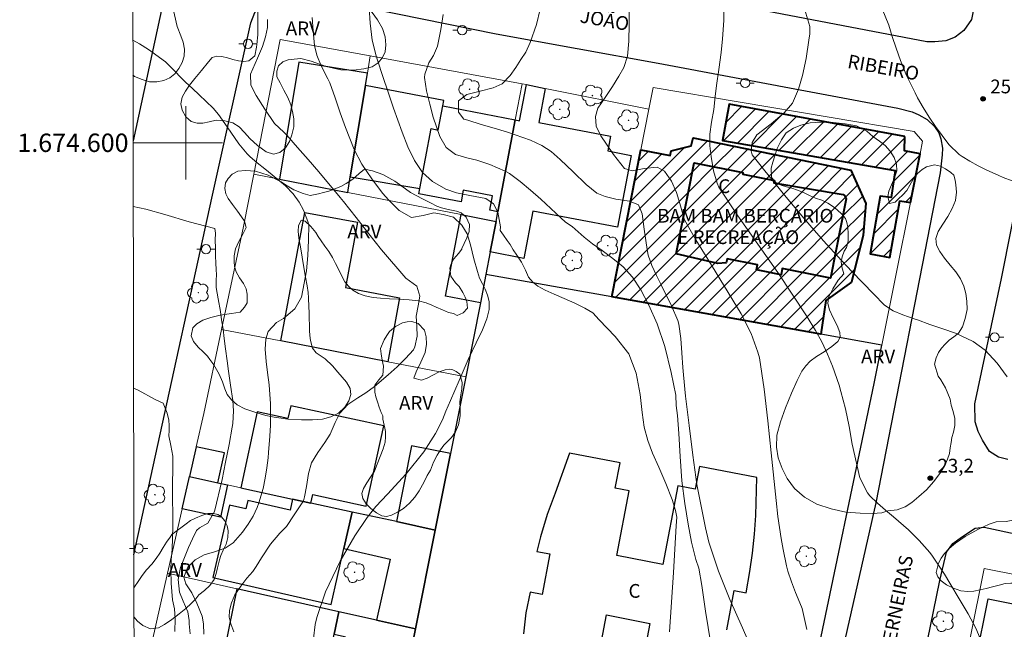
# Model space of a CAD drawing. Units: metres. Extents: x 281178 to 281694, y 1674337 to 1674904.
# Drawn here: x 281182 to 281289, y 1674547 to 1674613 of the extents above; entities that cross this region are included whole.
import ezdxf
from ezdxf.enums import TextEntityAlignment as Align

# ---------------------------------------------------------------- set-up
doc = ezdxf.new("R2010")
doc.units = ezdxf.units.M
doc.header["$MEASUREMENT"] = 0
for name, color, linetype, lineweight in [('Articulacao', 7, 'Continuous', 18), ('Coordenadas', 7, 'Continuous', 9), ('Edificacoes', 7, 'Continuous', 30), ('Edificacoes_Notaveis_Hatch', 8, 'Continuous', 9), ('Escola_Publica_Privada', 7, 'Continuous', 40), ('Malha_Coordenadas', 7, 'Continuous', 15), ('Muro_Grade', 8, 'Continuous', 20), ('Pavimentacao_Asfaltica_Mfio', 10, 'Continuous', 30), ('Poste', 7, 'Continuous', 9), ('Topon_de_Vias', 7, 'Continuous', 9), ('Topon_Escola_Publica_Privada', 7, 'Continuous', 9), ('Topon_Fundacao_Const_Ruinas', 7, 'Continuous', 9)]:
    doc.layers.add(name, color=color, linetype=linetype, lineweight=lineweight)
for name, color, linetype, lineweight, true_color in [('Arvores_Isoladas', 7, 'Continuous', 18, 0x00ff33), ('Curvas_Intermediarias', 7, 'Continuous', 9, 0x783c14), ('Curvas_Mestras', 7, 'Continuous', 20, 0x783c14), ('Pto_Cotado', 7, 'Continuous', 9, 0x783c14), ('Topon_Pto_Cotado', 7, 'Continuous', 9, 0x783c14), ('Topon_Vegetacao', 7, 'Continuous', 9, 0x00ff33), ('Vegetacao', 7, 'Orla8', 9, 0x00ff33)]:
    doc.layers.add(name, color=color, linetype=linetype, lineweight=lineweight, true_color=true_color)
doc.styles.add('Arial', font='arial.ttf', dxfattribs={"height": 1.5})
doc.styles.get("Standard").update_dxf_attribs({"font": 'arial.ttf'})
doc.linetypes.add('Orla8', pattern='A,6,-0.5,["V",Standard,S=1,R=0,X=-0.5,Y=-1],-0.5,6,-0.5,["V",Standard,S=1,R=0,X=-0.5,Y=-1],-0.5', length=14)

# ---------------------------------------------------------------- blocks, each defined once
blk = doc.blocks.new('Cotas')
at = {"layer": 'Pto_Cotado'}
blk.add_hatch(color=256, dxfattribs=at).paths.add_polyline_path([(0, 0.24, 1), (0, -0.24, 1)])
at = {"layer": 'Pto_Cotado', "lineweight": -3}
blk.add_lwpolyline([(0, -0.24, -1), (0, 0.24, -1)], format="xyb", close=True, dxfattribs=at)
blk = doc.blocks.new('Arvore')
at = {"layer": 'Arvores_Isoladas'}
blk.add_lwpolyline([(-0.72, 0.49, 0.872324), (-0.72, -0.55, 0.862983), (0.28, -0.83, 0.900105), (0.89, 0.03, 0.863155), (0.26, 0.86, 0.882486)], format="xyb", close=True, dxfattribs=at)
blk.add_circle((0, 0), 0.0286, dxfattribs=at)
blk = doc.blocks.new('Poste')
at = {"layer": 'Poste'}
for points in [[(-0.5, 0), (-1, 0)], [(0.5, 0), (1, 0)]]:
    blk.add_lwpolyline(points, dxfattribs=at)
blk.add_lwpolyline([(0, 0.5, 1), (0, -0.5, 1)], format="xyb", close=True, dxfattribs=at)

msp = doc.modelspace()

# ---------------------------------------------------------------- hatches: boundary and pattern name
at = {"layer": 'Edificacoes_Notaveis_Hatch'}
h = msp.add_hatch(dxfattribs=at)
h.set_pattern_fill('ANSI31', color=256, scale=10)
h.paths.add_polyline_path([(281253.49, 1674587.89), (281255.46, 1674597.83), (281260.79, 1674596.77), (281260.76, 1674596.59), (281264.22, 1674595.9), (281264.17, 1674595.64), (281271.73, 1674594.38), (281271.88, 1674594.25), (281272.04, 1674593.9), (281270.33, 1674585.25), (281265.08, 1674586.29), (281264.94, 1674585.62), (281262.28, 1674586.15), (281262.39, 1674586.71), (281259.06, 1674587.37), (281258.97, 1674586.91), (281258.03, 1674586.86)], flags=16)
h.paths.add_polyline_path([(281278.45, 1674600.67), (281278.41, 1674599.11), (281280.12, 1674598.8), (281279.06, 1674593.51), (281277.92, 1674593.67), (281276.83, 1674587.51), (281274.65, 1674587.9), (281275.75, 1674594.19), (281276.97, 1674594.02), (281277.38, 1674596.99), (281258.55, 1674600.26), (281259.27, 1674604.2)])
h = msp.add_hatch(dxfattribs=at)
h.set_pattern_fill('ANSI31', color=256, scale=10)
h.paths.add_polyline_path([(281246.48, 1674583.2), (281249.64, 1674599.24), (281252.83, 1674598.61), (281252.94, 1674599.14), (281255.13, 1674599.67), (281255.35, 1674600.54), (281272.57, 1674597.02), (281274.21, 1674593.38), (281273.9, 1674589.93), (281272.63, 1674584.8), (281269.83, 1674582.81), (281269.27, 1674579.14)])
h.paths.add_polyline_path([(281253.49, 1674587.89), (281255.46, 1674597.83), (281260.79, 1674596.77), (281260.76, 1674596.59), (281264.22, 1674595.9), (281264.17, 1674595.64), (281271.73, 1674594.38), (281271.88, 1674594.25), (281272.04, 1674593.9), (281270.33, 1674585.25), (281265.08, 1674586.29), (281264.94, 1674585.62), (281262.28, 1674586.15), (281262.39, 1674586.71), (281259.06, 1674587.37), (281258.97, 1674586.91), (281258.03, 1674586.86)], flags=16)

# ---------------------------------------------------------------- linework, layer by layer
at = {"layer": 'Articulacao', "flags": 128}
msp.add_lwpolyline([(281193.75, 1674898.83), (281675.96, 1674899.64), (281676.88, 1674345.37), (281194.69, 1674344.56), (281193.75, 1674898.83)], close=True, dxfattribs=at)
at = {"layer": 'Curvas_Intermediarias', "flags": 128}
for points, elevation in [([(281252.77, 1674546.7), (281253.2, 1674553.16), (281253.5, 1674558.26), (281253.56, 1674559.19), (281253.43, 1674559.93), (281253.05, 1674561.12), (281252.37, 1674562.87), (281251.62, 1674564.65), (281250.92, 1674566.16), (281250.42, 1674567.55), (281250.02, 1674568.99), (281249.79, 1674570.6), (281249.57, 1674572.56), (281249.15, 1674574.88), (281248.34, 1674577.01), (281246.85, 1674578.9), (281245.11, 1674580.72), (281244.42, 1674581.46), (281243.53, 1674581.97), (281242.43, 1674582.53), (281241.29, 1674583.04), (281240.19, 1674583.5), (281239.21, 1674583.95), (281238.41, 1674584.38), (281237.87, 1674584.82), (281237.4, 1674585.36), (281237.06, 1674586.12), (281236.61, 1674587), (281236.12, 1674587.76), (281235.73, 1674588.34), (281235.39, 1674588.91), (281235.08, 1674589.35), (281234.65, 1674589.94), (281234.3, 1674590.45), (281234.34, 1674590.85), (281234.05, 1674592.44), (281233.57, 1674593.33), (281232.74, 1674593.92), (281231, 1674594.25), (281229.52, 1674594.53), (281228.36, 1674594.93), (281226.9, 1674595.78), (281225.82, 1674596.75), (281224.94, 1674598.06), (281224.24, 1674599.55), (281223.6, 1674601.17), (281222.66, 1674603.76), (281222.07, 1674605.5), (281221.5, 1674607.24), (281220.93, 1674608.99), (281220.78, 1674609.46), (281220.33, 1674611.2), (281220.11, 1674613.02), (281220.01, 1674614.69)], 19), ([(281262.26, 1674543.6), (281260.74, 1674547.15), (281259.37, 1674550.22), (281258.12, 1674553.32), (281257.08, 1674556.48), (281256.7, 1674558.04), (281255.76, 1674562.76), (281255.32, 1674565.96), (281254.93, 1674569.17), (281254.52, 1674572.37), (281254.44, 1674573.16), (281254.23, 1674575.52), (281254.13, 1674577.1), (281254, 1674578.67), (281253.8, 1674580.23), (281253.67, 1674580.64), (281252.99, 1674582.24), (281251.89, 1674584.44), (281251.35, 1674585.53), (281250.84, 1674586.63), (281250.43, 1674587.75), (281250.32, 1674588.38), (281250, 1674590.59), (281249.79, 1674592.26), (281249.41, 1674593.24), (281248.42, 1674593.65), (281246.93, 1674593.86), (281245.74, 1674594.14), (281244.84, 1674594.51), (281243.68, 1674595.45), (281242.25, 1674596.84), (281240.85, 1674598.19), (281239.86, 1674599.05), (281238.86, 1674599.72), (281237.62, 1674600.29), (281235.1, 1674601.15), (281233.66, 1674601.59), (281232.22, 1674602.01), (281230.78, 1674602.45), (281230.35, 1674602.59), (281229.77, 1674603.35), (281229.77, 1674604.56), (281230.65, 1674605.25), (281232.11, 1674605.63), (281233.55, 1674605.98), (281234.51, 1674606.44), (281235.38, 1674607.34), (281236.02, 1674608.22), (281236.56, 1674609.09), (281237.09, 1674609.89), (281237.59, 1674610.93), (281238.25, 1674612.88), (281238.65, 1674614.58)], 21), ([(281258.69, 1674614.9), (281258.71, 1674613.34), (281258.57, 1674611.33), (281258.41, 1674609.83), (281258.16, 1674607.98), (281257.92, 1674606.26), (281257.77, 1674605.06), (281257.6, 1674603.61), (281257.36, 1674602.26), (281257.17, 1674600.94), (281257.18, 1674599.68), (281257.31, 1674598.49), (281257.58, 1674596.95), (281257.97, 1674595.6), (281258.15, 1674595.18), (281260.24, 1674592.05), (281262.41, 1674588.95), (281264.59, 1674585.86), (281267.72, 1674581.14), (281268.72, 1674579.55), (281269.41, 1674578.29), (281270.03, 1674576.98), (281270.57, 1674575.64), (281271.27, 1674573.59), (281271.48, 1674572.91), (281271.97, 1674571.01), (281272.36, 1674569.08), (281272.71, 1674567.14), (281273.55, 1674563.49), (281274.38, 1674561.85), (281274.64, 1674561.51), (281275.46, 1674560.72), (281276.33, 1674559.97), (281277.21, 1674559.24), (281278.84, 1674557.81), (281280, 1674556.65), (281281.16, 1674555.33), (281281.47, 1674554.93), (281282.13, 1674553.98), (281282.77, 1674553), (281283.37, 1674552.01), (281284.5, 1674550.12), (281285.35, 1674548.68), (281286.19, 1674547.09), (281286.68, 1674545.98)], 23), ([(281289.61, 1674574.5), (281288.52, 1674575.99), (281287.23, 1674577.39), (281285.92, 1674578.36), (281283.97, 1674579.26), (281282.59, 1674579.74), (281281.19, 1674580.21), (281279.82, 1674580.7), (281279.47, 1674580.82), (281278.23, 1674581.24), (281277.17, 1674581.69), (281276.25, 1674582.32), (281275.04, 1674583.53), (281272.68, 1674585.99), (281271.12, 1674587.65), (281269.58, 1674589.33), (281268.07, 1674591.03), (281267.42, 1674591.78), (281265.51, 1674594.06), (281264.26, 1674595.6), (281263.02, 1674597.14), (281261.78, 1674598.68), (281261.68, 1674599.13), (281261.79, 1674600.04), (281262.31, 1674600.86), (281263.86, 1674602.06), (281265.29, 1674603.27), (281266.18, 1674604.32), (281266.86, 1674605.85), (281267.28, 1674607.34), (281267.67, 1674609.2), (281267.99, 1674611.18), (281268.1, 1674611.87), (281268.1, 1674612.66), (281267.53, 1674614.5)], 24), ([(281208.9, 1674613.44), (281208.91, 1674612.56), (281208.71, 1674611.56), (281208.38, 1674610.51), (281207.81, 1674609.22), (281207.07, 1674607.48), (281207.11, 1674606.27), (281207.69, 1674605.16), (281208.61, 1674603.67), (281209.67, 1674602.11), (281210.68, 1674601.14), (281211.01, 1674600.82), (281212.18, 1674599.5), (281213.34, 1674598.17), (281214.5, 1674596.83), (281216.85, 1674594.04), (281217.19, 1674593.6), (281218.58, 1674591.85), (281219.97, 1674590.09), (281221.36, 1674588.35), (281224, 1674585.26), (281225.21, 1674584.37), (281225.54, 1674583.29), (281225.36, 1674582.22), (281225.12, 1674581.1), (281225.19, 1674579.97), (281225.25, 1674578.91), (281224.98, 1674577.75), (281224.84, 1674577.44), (281223.98, 1674576.5), (281223.06, 1674575.59), (281222.09, 1674574.71), (281220.6, 1674573.43), (281219.66, 1674572.74), (281218.77, 1674572.21), (281217.67, 1674571.49), (281216.8, 1674570.55), (281216.29, 1674569.5), (281215.74, 1674568.26), (281215.18, 1674567.35), (281214.39, 1674566.25), (281213.71, 1674565.13), (281213.38, 1674563.95), (281213.16, 1674562.53), (281212.96, 1674561.4), (281212.83, 1674560.99), (281211.81, 1674559.44), (281210.98, 1674558.17), (281210.26, 1674557.44), (281209.24, 1674556.27), (281208.26, 1674554.78), (281207.68, 1674553.81), (281207.3, 1674553.28), (281206.66, 1674552.55), (281206, 1674551.67), (281205.36, 1674550.74), (281204.97, 1674549.85), (281204.78, 1674549.03), (281204.75, 1674548.29), (281204.92, 1674547.56), (281205.25, 1674546.71)], 17), ([(281213.92, 1674545.98), (281214.12, 1674547.5), (281214.29, 1674548.26), (281215.25, 1674551.05), (281216.85, 1674554.39), (281218.46, 1674557.16), (281219.8, 1674559.17), (281220.73, 1674560.35), (281222.01, 1674561.72), (281224.04, 1674563.93), (281225.98, 1674566.33), (281227.23, 1674568.33), (281228, 1674569.82), (281228.37, 1674570.74), (281228.87, 1674571.9), (281229.83, 1674574.1), (281230.82, 1674576.38), (281231.68, 1674578.18), (281232.36, 1674579.61), (281232.85, 1674580.81), (281233.1, 1674581.84), (281233.1, 1674582.7), (281232.92, 1674583.38), (281232.65, 1674584.03), (281232.37, 1674584.63), (281232.05, 1674585.26), (281231.81, 1674585.99), (281231.42, 1674587.35), (281231.06, 1674588.87), (281230.69, 1674590.07), (281230.13, 1674591.02), (281229.21, 1674591.89), (281228.09, 1674592.17), (281227.07, 1674592.35), (281225.89, 1674592.07), (281224.64, 1674591.86), (281223.28, 1674592.62), (281222.16, 1674593.73), (281221.46, 1674594.52), (281220.3, 1674596.08), (281219.21, 1674597.67), (281218.37, 1674599.27), (281217.42, 1674601.65), (281216.85, 1674603.28), (281216.29, 1674604.9), (281215.7, 1674606.52), (281215.48, 1674606.96), (281214.78, 1674608.39), (281214.31, 1674609.55), (281214.05, 1674610.6), (281213.91, 1674612.21), (281213.78, 1674613.66)], 18), ([(281248.39, 1674614.42), (281248.37, 1674612.94), (281248.33, 1674611.08), (281248.21, 1674609.44), (281247.79, 1674608.19), (281247.25, 1674607.25), (281246.54, 1674606.14), (281245.74, 1674604.95), (281244.97, 1674603.77), (281244.7, 1674602.87), (281244.77, 1674601.8), (281245.3, 1674600.76), (281245.91, 1674599.85), (281246.67, 1674598.73), (281247.87, 1674597.2), (281248.69, 1674596.93), (281250, 1674597.2), (281251.44, 1674597.35), (281252.24, 1674596.9), (281252.98, 1674595.83), (281253.55, 1674594.57), (281253.9, 1674593.37), (281254.29, 1674591.98), (281254.41, 1674591.59), (281255.64, 1674589.43), (281256.95, 1674587.3), (281258.28, 1674585.19), (281260.58, 1674581.35), (281261.69, 1674579.22), (281262.43, 1674577.18), (281262.61, 1674576.58), (281263.12, 1674573.15), (281263.52, 1674569.69), (281263.86, 1674566.21), (281264.41, 1674561), (281264.61, 1674559.27), (281264.78, 1674558.07), (281264.95, 1674556.86), (281265.16, 1674555.66), (281265.55, 1674553.89), (281265.7, 1674553.3), (281266.08, 1674552.14), (281266.53, 1674551), (281267.01, 1674549.87), (281267.24, 1674549.26), (281267.76, 1674546.94)], 22), ([(281194.24, 1674611.18), (281194.96, 1674610.78), (281195.92, 1674610.18), (281197.79, 1674608.84), (281198.97, 1674607.62), (281199.26, 1674607.29), (281199.98, 1674606.59), (281200.72, 1674605.9), (281201.46, 1674605.21), (281202.97, 1674603.78), (281203.56, 1674603.09), (281204.51, 1674601.73), (281205.8, 1674599.89), (281206.68, 1674598.81), (281206.99, 1674598.5), (281207.79, 1674597.83), (281208.62, 1674597.17), (281209.44, 1674596.51), (281210.87, 1674595.31), (281211.7, 1674594.44), (281212.37, 1674593.52), (281212.84, 1674592.65), (281213.33, 1674591.42), (281213.43, 1674591.05), (281213.39, 1674589.4), (281213.31, 1674587.72), (281213.17, 1674586.04), (281212.61, 1674583.18), (281211.91, 1674581.91), (281210.67, 1674580.86), (281209.9, 1674580.43), (281208.98, 1674579.43), (281208.72, 1674578.6), (281208.67, 1674577.49), (281208.76, 1674576.15), (281208.92, 1674574.97), (281209.08, 1674573.63), (281209.22, 1674572.04), (281209.25, 1674571.58), (281209.25, 1674570.4), (281209.23, 1674569.21), (281209.18, 1674568.02), (281209.04, 1674566.25), (281208.98, 1674565.67), (281208.83, 1674564.56), (281208.66, 1674563.45), (281208.45, 1674562.34), (281207.97, 1674560.76), (281207.78, 1674560.24), (281207.34, 1674559.32), (281206.8, 1674558.42), (281206.19, 1674557.56), (281205.17, 1674556.41), (281204.28, 1674555.81), (281203.13, 1674555.42), (281202.01, 1674555.09), (281201.03, 1674554.55), (281200.21, 1674553.76), (281199.78, 1674552.66), (281200.02, 1674551.92), (281200.65, 1674550.94), (281201.19, 1674549.84), (281201.79, 1674548.41), (281201.92, 1674547.57), (281201.97, 1674546.46)], 16), ([(281198.82, 1674546.73), (281198.84, 1674548.13), (281198.75, 1674549.21), (281198.56, 1674550.17), (281198.42, 1674552), (281198.35, 1674553.45), (281198.41, 1674554.53), (281198.52, 1674555.7), (281198.56, 1674556.91), (281198.57, 1674558.2), (281198.57, 1674559.4), (281198.55, 1674561.31), (281198.55, 1674562.92), (281198.6, 1674564.4), (281198.58, 1674565.83), (281198.38, 1674567.01), (281198.14, 1674568.06), (281198.18, 1674568.66), (281198.19, 1674569.17), (281198.15, 1674569.76), (281197.96, 1674570.55), (281197.52, 1674571.62), (281196.66, 1674572.03), (281194.79, 1674573.04), (281194.3, 1674573.27)], 14)]:
    msp.add_lwpolyline(points, dxfattribs=dict(at, elevation=elevation))
at = {"layer": 'Curvas_Mestras', "flags": 128}
for points, elevation in [([(281275.64, 1674615.4), (281276.69, 1674612.83), (281277.08, 1674611.59), (281277.49, 1674610.3), (281277.98, 1674608.95), (281278.65, 1674607.35), (281279.56, 1674605.45), (281279.84, 1674604.91), (281280.46, 1674603.85), (281281.12, 1674602.81), (281281.8, 1674601.78), (281283.24, 1674599.81), (281284.37, 1674598.73), (281284.69, 1674598.5), (281285.55, 1674598), (281286.44, 1674597.5), (281287.33, 1674597.04), (281288.71, 1674596.42), (281289.18, 1674596.23), (281290.15, 1674595.87)], 25), ([(281228.09, 1674613.98), (281227.81, 1674612.35), (281227.48, 1674610.52), (281227.03, 1674609.51), (281226.51, 1674608.7), (281226.09, 1674607.47), (281226.03, 1674607.1), (281226.28, 1674605.67), (281226.61, 1674604.22), (281227, 1674602.78), (281227.72, 1674600.69), (281228.41, 1674599.48), (281229.44, 1674598.72), (281230.65, 1674598.37), (281231.77, 1674598.12), (281233.16, 1674597.65), (281234.84, 1674596.9), (281235.3, 1674596.65), (281236.48, 1674595.78), (281237.62, 1674594.83), (281238.73, 1674593.84), (281240.39, 1674592.33), (281241.42, 1674591.35), (281242.14, 1674590.88), (281243.45, 1674589.71), (281244.37, 1674588.98), (281245.43, 1674588.25), (281246.59, 1674587.4), (281247.72, 1674586.47), (281248.74, 1674585.34), (281249.66, 1674583.99), (281250.52, 1674582.29), (281251.43, 1674580.27), (281252.25, 1674577.8), (281252.94, 1674574.98), (281253.47, 1674572.49), (281253.52, 1674571.36), (281253.65, 1674570.27), (281253.8, 1674568.32), (281253.94, 1674565.82), (281254.11, 1674563.16), (281254.45, 1674560.7), (281254.81, 1674558.44), (281255.19, 1674556.48), (281255.65, 1674554.57), (281255.98, 1674553.63), (281256.3, 1674551.75), (281256.71, 1674548.96), (281257.27, 1674545.4)], 20), ([(281194.27, 1674593.06), (281195.63, 1674592.78), (281197.7, 1674592.18), (281200.35, 1674591.38), (281202.2, 1674590.92), (281203.16, 1674590.66), (281203.23, 1674590.16), (281203.22, 1674589.38), (281203.23, 1674588.56), (281203.25, 1674587.68), (281203.28, 1674586.87), (281203.31, 1674586.2), (281203.34, 1674585.62), (281203.32, 1674585.04), (281203.33, 1674584.23), (281203.52, 1674583.01), (281203.77, 1674581.61), (281203.91, 1674580.71), (281204.06, 1674579.69), (281204.2, 1674578.66), (281204.34, 1674577.55), (281204.51, 1674576.23), (281204.67, 1674575.1), (281204.89, 1674573.57), (281205.12, 1674571.93), (281205.2, 1674570.78), (281205.12, 1674569.4), (281205.07, 1674569.02), (281204.72, 1674567.11), (281204.35, 1674565.21), (281203.97, 1674563.31), (281203.14, 1674559.83), (281202.42, 1674558.55), (281201.48, 1674558.04), (281201.15, 1674557.74), (281200.72, 1674556.82), (281200.29, 1674555.9), (281199.43, 1674553.7), (281199.16, 1674552.4), (281199.33, 1674551.01), (281199.73, 1674550.04), (281200.22, 1674548.88), (281200.38, 1674547.94), (281200.37, 1674547.56), (281200.46, 1674546.49)], 15)]:
    msp.add_lwpolyline(points, dxfattribs=dict(at, elevation=elevation))
at = {"layer": 'Edificacoes', "flags": 128}
for points in [[(281217.67, 1674594.59), (281217.95, 1674596.3), (281219.59, 1674606.23), (281219.81, 1674607.57), (281212.35, 1674608.8), (281210.24, 1674596.04)], [(281227.55, 1674601.39), (281228.04, 1674604.01), (281228.16, 1674604.61), (281219.59, 1674606.23), (281217.95, 1674596.3), (281225.53, 1674595.01), (281226.76, 1674601.54)], [(281233.22, 1674588.1), (281233.85, 1674591.43), (281234.05, 1674592.48), (281235.94, 1674602.5), (281236.41, 1674602.41), (281237.16, 1674606.34), (281239.22, 1674605.93), (281238.52, 1674602.22), (281246.33, 1674600.73), (281246.03, 1674599.12), (281248.59, 1674598.63), (281247.1, 1674590.8), (281237.86, 1674592.55), (281236.88, 1674587.4)], [(281235.94, 1674602.5), (281234.05, 1674592.48), (281233.18, 1674592.65), (281233.47, 1674594.21), (281230.27, 1674594.82), (281230.03, 1674593.55), (281225.42, 1674594.42), (281225.53, 1674595.01), (281226.76, 1674601.54), (281227.55, 1674601.39), (281228.04, 1674604.01)], [(281210.38, 1674578.4), (281212.97, 1674592.42), (281218.75, 1674591.36), (281217.43, 1674584.21), (281223.33, 1674583.12), (281222.05, 1674576.14)], [(281233.85, 1674591.43), (281233.22, 1674588.1), (281232.75, 1674585.65), (281232.17, 1674582.56), (281228.34, 1674583.29), (281230.03, 1674592.17)], [(281232.75, 1674585.65), (281232.17, 1674582.56), (281230.54, 1674574.5), (281228.88, 1674566.14), (281227.22, 1674557.79), (281225.07, 1674547.01), (281222.98, 1674536.46), (281221.32, 1674528.11), (281222.31, 1674527.92), (281254.75, 1674521.55), (281256.9, 1674532.53), (281259.59, 1674533.78), (281266.55, 1674532.81), (281268.51, 1674542.37), (281275.11, 1674573.77), (281275.95, 1674577.95), (281269.27, 1674579.14), (281246.48, 1674583.2)], [(281205.99, 1674562.4), (281211.65, 1674561.17), (281213.66, 1674560.74), (281213.86, 1674561.65), (281219.68, 1674560.38), (281221.59, 1674569.14), (281211.45, 1674571.34), (281211.15, 1674569.95), (281207.79, 1674570.68)], [(281200.41, 1674563.62), (281203.5, 1674562.94), (281204.21, 1674566.22), (281201.14, 1674566.88)], [(281228.88, 1674566.14), (281224.64, 1674566.98), (281223, 1674558.71), (281227.22, 1674557.79)], [(281200.41, 1674563.62), (281203.5, 1674562.94), (281204.56, 1674562.72), (281203.79, 1674559.18), (281199.61, 1674560.09)], [(281202.96, 1674552.62), (281215.86, 1674549.68), (281217.25, 1674555.77), (281218.16, 1674559.76), (281213.66, 1674560.74), (281211.65, 1674561.17), (281211.38, 1674559.96), (281206.76, 1674561.02), (281206.55, 1674560.09), (281204.76, 1674560.5)], [(281227.22, 1674557.79), (281223, 1674558.71), (281218.16, 1674559.76), (281217.25, 1674555.77), (281222.31, 1674554.62), (281220.79, 1674547.97), (281225.07, 1674547.01)], [(281206.82, 1674539.78), (281214.5, 1674538.2), (281216.2, 1674546.46), (281216.7, 1674548.89), (281205.57, 1674551.39), (281203.35, 1674540.49)], [(281282.17, 1674523.56), (281287.54, 1674550.28), (281305.24, 1674546.73), (281304.87, 1674544.79), (281303.69, 1674538.52), (281302.8, 1674533.74), (281297.9, 1674534.73), (281297.69, 1674533.7), (281292.79, 1674534.69), (281290.21, 1674521.84)], [(281225.07, 1674547.01), (281220.79, 1674547.97), (281216.7, 1674548.89), (281216.2, 1674546.46), (281217.3, 1674546.21), (281218.09, 1674544.88), (281220.35, 1674544.44), (281218.91, 1674537.3), (281222.98, 1674536.46)]]:
    msp.add_lwpolyline(points, close=True, dxfattribs=at)
for points in [[(281259.02, 1674546.93), (281259.84, 1674551.19), (281261.15, 1674550.94), (281261.55, 1674553.26), (281261.84, 1674555.26), (281262.05, 1674557.33), (281262.2, 1674559.37), (281262.29, 1674563.52), (281256.06, 1674564.71), (281255.59, 1674562.26), (281253.7, 1674562.63), (281252.05, 1674554.03), (281247.02, 1674555.03), (281248.37, 1674562.07), (281246.85, 1674562.36), (281247.38, 1674565.11), (281241.88, 1674566.16), (281240.3, 1674561.83), (281239.43, 1674559.49), (281238.69, 1674557.07), (281238.3, 1674555.47), (281239.72, 1674555.2), (281238.87, 1674550.78), (281237.57, 1674551.03), (281237.09, 1674548.76), (281236.84, 1674546.47)], [(281244.55, 1674541.48), (281245.9, 1674548.56), (281250.64, 1674547.61), (281248.95, 1674538.83)]]:
    msp.add_lwpolyline(points, dxfattribs=at)
at = {"layer": 'Escola_Publica_Privada', "flags": 128}
for points in [[(281278.45, 1674600.67), (281259.27, 1674604.2), (281258.55, 1674600.26), (281277.38, 1674596.99), (281276.97, 1674594.02), (281275.75, 1674594.19), (281274.65, 1674587.9), (281276.83, 1674587.51), (281277.92, 1674593.67), (281279.06, 1674593.51), (281280.12, 1674598.8), (281278.41, 1674599.11)], [(281246.48, 1674583.2), (281249.64, 1674599.24), (281252.83, 1674598.61), (281252.94, 1674599.14), (281255.13, 1674599.67), (281255.35, 1674600.54), (281272.57, 1674597.02), (281274.21, 1674593.38), (281273.9, 1674589.93), (281272.63, 1674584.8), (281269.83, 1674582.81), (281269.27, 1674579.14)], [(281253.49, 1674587.89), (281255.46, 1674597.83), (281260.79, 1674596.77), (281260.76, 1674596.59), (281264.22, 1674595.9), (281264.17, 1674595.64), (281271.73, 1674594.38), (281271.88, 1674594.25), (281272.04, 1674593.9), (281270.33, 1674585.25), (281265.08, 1674586.29), (281264.94, 1674585.62), (281262.28, 1674586.15), (281262.39, 1674586.71), (281259.06, 1674587.37), (281258.97, 1674586.91), (281258.03, 1674586.86)]]:
    msp.add_lwpolyline(points, close=True, dxfattribs=at)
at = {"layer": 'Malha_Coordenadas', "flags": 128}
for points in [[(281200, 1674604), (281200, 1674596)], [(281194.25, 1674600), (281198.25, 1674600)], [(281204, 1674600), (281196, 1674600)]]:
    msp.add_lwpolyline(points, dxfattribs=at)
at = {"layer": 'Muro_Grade', "flags": 128}
for points in [[(281194.36, 1674536.9), (281195.54, 1674542.1), (281198.02, 1674553.09), (281198.42, 1674554.83), (281199.61, 1674560.09), (281200.41, 1674563.62), (281201.14, 1674566.88), (281201.97, 1674570.51), (281203.91, 1674579.65), (281206.31, 1674590.89), (281207.42, 1674596.59), (281210.29, 1674611.25)], [(281210.29, 1674611.25), (281220.12, 1674609.46), (281236.69, 1674606.43)], [(281220.12, 1674609.46), (281219.81, 1674607.57), (281219.59, 1674606.23), (281217.95, 1674596.3), (281217.67, 1674594.59)], [(281232.75, 1674585.65), (281233.22, 1674588.1), (281233.85, 1674591.43), (281234.05, 1674592.48), (281235.94, 1674602.5), (281236.69, 1674606.43)], [(281236.69, 1674606.43), (281237.16, 1674606.34), (281239.22, 1674605.93), (281250.52, 1674603.67)], [(281246.48, 1674583.2), (281249.64, 1674599.24), (281250.52, 1674603.67), (281250.98, 1674606.03), (281279.48, 1674601.22), (281280.39, 1674600.16), (281280.12, 1674598.8), (281279.06, 1674593.51), (281275.95, 1674577.95), (281275.11, 1674573.77)], [(281207.42, 1674596.59), (281210.24, 1674596.04), (281217.67, 1674594.59), (281230.03, 1674592.17), (281233.85, 1674591.43)], [(281275.95, 1674577.95), (281269.27, 1674579.14), (281246.48, 1674583.2), (281232.75, 1674585.65), (281232.17, 1674582.56), (281230.54, 1674574.5), (281228.88, 1674566.14), (281227.22, 1674557.79), (281225.07, 1674547.01), (281222.98, 1674536.46), (281221.32, 1674528.11), (281220.77, 1674525.33), (281216.89, 1674505.81), (281216.59, 1674504.3)], [(281230.54, 1674574.5), (281222.05, 1674576.14), (281210.38, 1674578.4), (281203.91, 1674579.65)], [(281221.32, 1674528.11), (281222.31, 1674527.92), (281254.75, 1674521.55), (281257.12, 1674521.09), (281261.5, 1674520.23), (281263.87, 1674519.76), (281266.55, 1674532.81), (281268.51, 1674542.37), (281275.11, 1674573.77)], [(281200.41, 1674563.62), (281203.5, 1674562.94), (281204.56, 1674562.72), (281205.99, 1674562.4), (281211.65, 1674561.17), (281213.66, 1674560.74), (281218.16, 1674559.76), (281223, 1674558.71), (281227.22, 1674557.79)], [(281325.01, 1674546.06), (281314.19, 1674548.22), (281305.83, 1674549.89), (281287.11, 1674553.62), (281281.11, 1674523.79), (281278.53, 1674510.96), (281276.31, 1674499.88), (281275.9, 1674497.84), (281272.65, 1674483.19), (281278.66, 1674481.87), (281307.76, 1674475.49), (281309.82, 1674475.04)], [(281225.07, 1674547.01), (281220.79, 1674547.97), (281216.7, 1674548.89), (281205.57, 1674551.39), (281198.02, 1674553.09)]]:
    msp.add_lwpolyline(points, dxfattribs=at)
at = {"layer": 'Pavimentacao_Asfaltica_Mfio', "flags": 128}
for points in [[(281258.97, 1674898.94), (281258.78, 1674898.11), (281255.32, 1674882.92), (281250.58, 1674861.22), (281246.7, 1674842.23), (281243.3, 1674826.86), (281239.87, 1674811.69), (281235.08, 1674787.95), (281231.87, 1674773.98), (281228.24, 1674756.58), (281223.3, 1674733.91), (281218.4, 1674711.34), (281214.79, 1674694.35), (281210.28, 1674673.54), (281206.89, 1674657.99), (281202.5, 1674638.39), (281194.25, 1674600.22)], [(281308.76, 1674729.12), (281301.84, 1674691.36), (281295.15, 1674659.84), (281288.96, 1674629.75), (281285.71, 1674613.42), (281284.87, 1674612.23), (281283.94, 1674611.51), (281282.92, 1674611.1), (281281.74, 1674610.99), (281280.85, 1674611), (281260.87, 1674614.8), (281255.14, 1674615.9), (281213.54, 1674623.54), (281211.27, 1674624.25), (281210.61, 1674624.84), (281210.17, 1674625.42), (281209.9, 1674626.01), (281209.78, 1674626.87), (281209.85, 1674627.71), (281209.96, 1674628.1), (281215.79, 1674654.19), (281222.3, 1674684.83), (281229.44, 1674716.86), (281237.02, 1674752.58)], [(281194.33, 1674555.1), (281196.41, 1674564.56), (281202.91, 1674594.28), (281207.09, 1674613.06), (281207.53, 1674614.2), (281208.14, 1674614.99), (281209.15, 1674615.73), (281210.19, 1674616.06), (281212.32, 1674616.28), (281233.85, 1674611.86), (281251.53, 1674608.68), (281277.7, 1674603.78), (281279.26, 1674603.38), (281279.99, 1674603.05), (281280.88, 1674602.52), (281281.7, 1674601.79), (281282.17, 1674601.08), (281282.39, 1674600.42), (281282.55, 1674599.42), (281282.52, 1674598.68), (281282.31, 1674596.74), (281275.3, 1674560.76), (281271.03, 1674541.97)], [(281289.7, 1674565.47), (281288.68, 1674565.74), (281287.7, 1674566.37), (281286.92, 1674567.59), (281286.45, 1674568.53), (281286.14, 1674569.6), (281286.09, 1674571.56), (281289, 1674585.21), (281294.44, 1674612.63)], [(281274.95, 1674516.57), (281282.26, 1674552.3), (281282.99, 1674555.39), (281283.69, 1674556.34), (281284.63, 1674557.02), (281286.12, 1674557.99), (281287.11, 1674558.09), (281315.86, 1674551.95), (281354.34, 1674542.99)]]:
    msp.add_lwpolyline(points, dxfattribs=at)
at = {"layer": 'Vegetacao', "flags": 128}
for points in [[(281194.21, 1674623.51), (281195.04, 1674623.64), (281196.07, 1674623.94), (281196.69, 1674624.21), (281197.4, 1674624.52), (281198.15, 1674624.78), (281198.99, 1674624.93), (281199.82, 1674624.93), (281200.57, 1674624.73), (281201.36, 1674624.33), (281202.1, 1674623.7), (281202.71, 1674623.05), (281203.13, 1674622.34), (281203.43, 1674621.68), (281203.64, 1674621.05), (281203.6, 1674620.33), (281203.24, 1674619.54), (281202.69, 1674618.87), (281202.07, 1674618.38), (281201.38, 1674618.06), (281200.56, 1674617.91), (281199.77, 1674617.84), (281199.14, 1674617.76), (281198.44, 1674617.28), (281198.26, 1674616.43), (281198.31, 1674615.95), (281198.4, 1674615.57), (281199.05, 1674612.66)], [(281199.05, 1674612.66), (281199.47, 1674611.66), (281199.72, 1674610.98), (281199.87, 1674610.2), (281199.83, 1674609.43), (281199.6, 1674608.76), (281199.24, 1674608.11), (281198.8, 1674607.51), (281198.25, 1674607.09), (281197.62, 1674606.8), (281196.83, 1674606.63), (281196.05, 1674606.66), (281195.23, 1674606.9), (281194.42, 1674607.24), (281194.24, 1674607.41)], [(281200.03, 1674558.48), (281200.52, 1674558.83), (281201.07, 1674559.1), (281201.75, 1674559.37), (281202.42, 1674559.58), (281203.01, 1674559.61), (281203.48, 1674559.49), (281203.9, 1674559.22), (281204.22, 1674558.83), (281204.5, 1674558.27), (281204.61, 1674557.69), (281204.57, 1674556.97), (281204.4, 1674556.26), (281204.09, 1674555.61), (281203.82, 1674555.02), (281203.66, 1674554.54), (281203.47, 1674553.66), (281203.33, 1674553.04), (281203.08, 1674552.42), (281202.64, 1674551.75), (281202.05, 1674551.21), (281201.44, 1674550.74), (281201.1, 1674550.31), (281200.6, 1674549.79), (281200.02, 1674549.24), (281199.29, 1674548.68), (281198.48, 1674548.06), (281197.67, 1674547.5), (281197.01, 1674547.15), (281196.14, 1674547.02), (281195.3, 1674547.39), (281194.74, 1674547.86), (281194.34, 1674548.33)], [(281194.34, 1674551.44), (281194.42, 1674551.61), (281194.8, 1674552.2), (281195.23, 1674552.85), (281195.72, 1674553.45), (281196.3, 1674554.07), (281196.78, 1674554.69), (281197.16, 1674555.28), (281197.53, 1674555.9), (281197.9, 1674556.49), (281198.28, 1674557.02), (281198.49, 1674557.32), (281200.03, 1674558.48)]]:
    msp.add_lwpolyline(points, dxfattribs=at)
for points in [[(281207.86, 1674613.19), (281207.86, 1674614.12), (281207.88, 1674614.84), (281208.07, 1674615.65), (281208.34, 1674616.37), (281208.61, 1674616.97), (281208.92, 1674617.43), (281209.51, 1674618.17), (281210.27, 1674618.67), (281210.99, 1674618.97), (281211.89, 1674619.04), (281212.8, 1674618.95), (281213.59, 1674618.56), (281214.16, 1674617.87), (281214.57, 1674617.28), (281215.1, 1674616.9), (281215.77, 1674616.61), (281216.52, 1674616.36), (281217.29, 1674616.2), (281218.11, 1674616.04), (281218.92, 1674615.78), (281219.52, 1674615.3), (281219.83, 1674614.87), (281220.33, 1674614.2), (281220.9, 1674613.4), (281221.46, 1674612.45), (281221.74, 1674611.54), (281221.83, 1674610.67), (281221.77, 1674609.93), (281221.45, 1674609.28), (281220.98, 1674608.71), (281220.32, 1674608.29), (281219.42, 1674608.06), (281218.3, 1674607.92), (281216.92, 1674607.94), (281215.32, 1674608.32), (281213.67, 1674608.88), (281212.56, 1674609.17), (281211.82, 1674609.13), (281211.18, 1674609.04), (281210.58, 1674608.81), (281210.13, 1674608.38), (281209.92, 1674607.81), (281209.93, 1674607.19), (281210.29, 1674606.52), (281210.68, 1674605.73), (281211.12, 1674604.92), (281211.45, 1674604.15), (281211.66, 1674603.41), (281211.77, 1674602.6), (281211.77, 1674601.75), (281211.56, 1674600.87), (281211.33, 1674600.13), (281210.88, 1674599.44), (281210.26, 1674598.95), (281209.58, 1674598.76), (281208.76, 1674599.03), (281207.84, 1674599.7), (281206.97, 1674600.48), (281206.39, 1674601.12), (281205.82, 1674601.75), (281205.15, 1674602.16), (281204.25, 1674602.39), (281203.31, 1674602.47), (281202.55, 1674602.3), (281201.87, 1674602.13), (281201.23, 1674602.13), (281200.6, 1674602.33), (281200.01, 1674602.84), (281199.6, 1674603.55), (281199.46, 1674604.26), (281199.59, 1674604.97), (281199.95, 1674605.64), (281200.41, 1674606.28), (281200.97, 1674606.99), (281201.72, 1674607.89), (281202.46, 1674608.81), (281202.89, 1674609.29), (281203.38, 1674609.43), (281203.95, 1674609.4), (281204.55, 1674609.26), (281205.12, 1674609.08), (281205.74, 1674608.93), (281206.33, 1674608.85), (281206.86, 1674608.93), (281207.54, 1674609.47), (281207.71, 1674610.43), (281207.77, 1674611), (281207.83, 1674611.5), (281207.85, 1674611.68)], [(281272.09, 1674588.59), (281272.25, 1674589.29), (281272.27, 1674590.08), (281272.24, 1674590.8), (281272.13, 1674591.31), (281271.97, 1674591.73), (281271.63, 1674592.2), (281271.03, 1674592.73), (281270.57, 1674593.08), (281270.04, 1674593.43), (281269.4, 1674593.73), (281268.72, 1674593.98), (281268.05, 1674594.27), (281267.38, 1674594.58), (281266.73, 1674594.84), (281266.13, 1674595.04), (281265.53, 1674595.21), (281264.96, 1674595.39), (281264.46, 1674595.6), (281263.89, 1674596.23), (281263.86, 1674597.25), (281264.06, 1674597.9), (281264.26, 1674598.56), (281264.51, 1674599.39), (281264.98, 1674600.31), (281265.52, 1674601.08), (281266.29, 1674601.61), (281267.09, 1674601.92), (281268.14, 1674602.16), (281269.28, 1674602.24), (281270.62, 1674602.2), (281271.94, 1674602.07), (281273.19, 1674601.84), (281274.29, 1674601.26), (281274.96, 1674600.67), (281275.67, 1674600.19), (281276.29, 1674599.7), (281276.86, 1674599.09), (281277.28, 1674598.4), (281277.53, 1674597.66), (281277.58, 1674596.95), (281277.33, 1674596.17), (281276.99, 1674595.41), (281276.72, 1674594.73), (281276.6, 1674594.14), (281276.79, 1674593.4), (281277.39, 1674593.54), (281277.76, 1674593.89), (281278.22, 1674594.31), (281278.66, 1674594.8), (281279.01, 1674595.37), (281279.37, 1674596.04), (281279.82, 1674596.66), (281280.33, 1674597.09), (281280.82, 1674597.37), (281281.68, 1674597.61), (281282.34, 1674597.46), (281282.88, 1674597.16), (281283.48, 1674596.75), (281283.78, 1674596.46), (281283.94, 1674595.93), (281284.02, 1674595.4), (281284.07, 1674594.62), (281283.97, 1674593.71), (281283.63, 1674592.82), (281283.14, 1674591.96), (281282.6, 1674591.13), (281282.1, 1674590.32), (281281.83, 1674589.58), (281281.91, 1674588.84), (281282.27, 1674588.14), (281282.78, 1674587.41), (281283.41, 1674586.68), (281284.01, 1674585.94), (281284.51, 1674585.16), (281284.87, 1674584.39), (281285.11, 1674583.59), (281285.22, 1674582.73), (281285.25, 1674581.83), (281285.03, 1674580.85), (281284.75, 1674579.93), (281284.32, 1674579.25), (281283.81, 1674578.85), (281283.29, 1674578.48), (281282.84, 1674578.07), (281282.45, 1674577.63), (281282.11, 1674577.14), (281281.87, 1674576.57), (281281.68, 1674575.87), (281282.09, 1674574.57), (281282.39, 1674574.15), (281282.88, 1674573.28), (281283.14, 1674572.68), (281283.38, 1674572.04), (281283.52, 1674571.42), (281283.74, 1674570.7), (281283.92, 1674569.94), (281283.89, 1674569.17), (281283.75, 1674568.47), (281283.59, 1674567.89), (281283.5, 1674567.33), (281283.4, 1674566.76), (281283.31, 1674566.15), (281283.12, 1674565.52), (281282.83, 1674564.84), (281282.34, 1674564.08), (281281.63, 1674563.1), (281280.81, 1674562.18), (281279.97, 1674561.44), (281279.23, 1674560.8), (281278.49, 1674560.33), (281277.62, 1674560), (281276.6, 1674559.87), (281275.94, 1674559.66), (281274.93, 1674559.61), (281273.58, 1674559.64), (281272.02, 1674559.76), (281270.43, 1674560.11), (281268.86, 1674560.63), (281267.51, 1674561.36), (281266.42, 1674562.33), (281265.6, 1674563.41), (281265.05, 1674564.51), (281264.63, 1674565.65), (281264.44, 1674566.82), (281264.49, 1674568.15), (281264.88, 1674569.58), (281265.44, 1674571.13), (281266.1, 1674572.71), (281266.7, 1674574.1), (281267.22, 1674575.1), (281267.64, 1674575.7), (281268.14, 1674576.19), (281268.82, 1674576.71), (281269.65, 1674577.23), (281270.47, 1674577.79), (281271.14, 1674578.33), (281271.41, 1674578.82), (281271.37, 1674579.33), (281271.08, 1674580.08), (281270.63, 1674580.91), (281270.23, 1674581.78), (281270.05, 1674582.49), (281270.12, 1674583.15), (281270.59, 1674584.09), (281271.19, 1674585.03), (281271.79, 1674585.7), (281271.57, 1674586.49), (281271.51, 1674587.02), (281271.61, 1674587.56), (281271.84, 1674588.19)], [(281230.1, 1674588.41), (281229.74, 1674587.95), (281229.24, 1674587.34), (281228.97, 1674586.81), (281228.82, 1674586.33), (281228.91, 1674585.47), (281229.41, 1674584.73), (281229.84, 1674584.32), (281230.24, 1674583.67), (281230.48, 1674583.18), (281230.67, 1674582.7), (281230.75, 1674581.98), (281230.25, 1674581.45), (281229.61, 1674581.16), (281229.21, 1674581.41), (281228.66, 1674581.52), (281227.99, 1674581.8), (281227.32, 1674582.1), (281226.85, 1674582.3), (281226.24, 1674582.54), (281225.4, 1674582.78), (281224.37, 1674582.9), (281223.21, 1674582.94), (281222.21, 1674583), (281221.24, 1674583.05), (281220.45, 1674583.14), (281219.58, 1674583.31), (281218.83, 1674583.58), (281218.23, 1674583.94), (281217.74, 1674584.37), (281217.37, 1674584.85), (281217.04, 1674585.46), (281216.7, 1674586.14), (281216.34, 1674586.84), (281216, 1674587.5), (281215.62, 1674588.14), (281215.18, 1674588.72), (281214.77, 1674589.3), (281214.46, 1674589.8), (281214.17, 1674590.21), (281213.64, 1674590.89), (281213.03, 1674591.44), (281212.58, 1674591.55), (281212.31, 1674590.96), (281212.27, 1674590.37), (281212.35, 1674589.6), (281212.5, 1674588.65), (281212.71, 1674587.55), (281212.87, 1674586.42), (281213.07, 1674585.37), (281213.23, 1674584.42), (281213.34, 1674583.7), (281213.4, 1674583.11), (281213.43, 1674582.11), (281213.45, 1674581.51), (281213.45, 1674580.83), (281213.48, 1674580.17), (281213.51, 1674579.55), (281213.54, 1674578.99), (281213.59, 1674578.45), (281213.83, 1674577.6), (281214.23, 1674577.09), (281214.65, 1674576.82), (281215.22, 1674576.46), (281216.01, 1674575.68), (281216.58, 1674575.01), (281217.07, 1674574.46), (281217.54, 1674573.91), (281217.93, 1674573.22), (281218, 1674572.56), (281217.8, 1674571.88), (281217.34, 1674571.17), (281216.66, 1674570.55), (281215.82, 1674570.12), (281214.93, 1674569.88), (281213.84, 1674569.82), (281212.61, 1674569.82), (281211.12, 1674569.87), (281209.63, 1674570.09), (281208.73, 1674570.29), (281208.1, 1674570.47), (281207.32, 1674570.73), (281206.43, 1674571.02), (281205.61, 1674571.45), (281204.97, 1674571.98), (281204.52, 1674572.58), (281204.25, 1674573.19), (281204.02, 1674573.94), (281203.63, 1674574.79), (281203.06, 1674575.8), (281202.64, 1674576.38), (281202.37, 1674576.73), (281201.89, 1674577.2), (281201.35, 1674577.74), (281200.83, 1674578.35), (281200.57, 1674578.97), (281200.77, 1674579.83), (281201.22, 1674580.28), (281201.86, 1674580.68), (281202.74, 1674580.96), (281203.76, 1674581.22), (281204.98, 1674581.4), (281205.94, 1674581.53), (281206.4, 1674582.07), (281206.7, 1674582.57), (281206.71, 1674583.51), (281206.59, 1674584.1), (281206.28, 1674584.68), (281205.85, 1674585.29), (281205.51, 1674585.95), (281205.32, 1674586.53), (281205.26, 1674587.06), (281205.29, 1674587.69), (281205.43, 1674588.43), (281205.79, 1674589.23), (281206.24, 1674590.04), (281206.59, 1674590.78), (281206.41, 1674591.44), (281206.09, 1674591.92), (281205.64, 1674592.55), (281205.11, 1674593.27), (281204.64, 1674593.93), (281204.36, 1674594.45), (281204.26, 1674595.01), (281204.35, 1674595.62), (281204.64, 1674596.12), (281205.07, 1674596.58), (281205.68, 1674596.9), (281206.5, 1674596.99), (281207.61, 1674596.91), (281208.97, 1674596.46), (281210.27, 1674595.8), (281210.42, 1674595.74), (281211.06, 1674595.31), (281211.8, 1674594.89), (281212.82, 1674594.46), (281213.58, 1674594.27), (281214.47, 1674594.44), (281215.04, 1674594.57), (281215.61, 1674594.73), (281216.25, 1674594.97), (281216.9, 1674595.23), (281217.48, 1674595.58), (281218.21, 1674596.04), (281218.91, 1674596.65), (281219.5, 1674597.11), (281220.38, 1674596.95), (281221.48, 1674596.53), (281222.81, 1674595.8), (281223.97, 1674594.98), (281224.53, 1674594.58), (281225.13, 1674594.25), (281225.89, 1674593.85), (281226.7, 1674593.44), (281227.38, 1674593.08), (281227.89, 1674592.9), (281228.61, 1674592.74), (281229.55, 1674592.54), (281230.03, 1674592.38), (281230.6, 1674591.88), (281230.94, 1674591.08), (281230.91, 1674590.32), (281230.66, 1674589.65), (281230.37, 1674589.04), (281230.12, 1674588.48)], [(281221.51, 1674569.87), (281221.51, 1674570.25), (281221.33, 1674570.62), (281221.11, 1674571.17), (281220.92, 1674571.75), (281220.75, 1674572.31), (281220.61, 1674572.81), (281220.63, 1674573.57), (281221.05, 1674574.17), (281221.51, 1674574.66), (281221.56, 1674575.64), (281221.42, 1674576.31), (281221.31, 1674577), (281221.25, 1674577.59), (281221.63, 1674578.54), (281221.92, 1674579), (281222.22, 1674579.43), (281222.89, 1674579.98), (281223.65, 1674580.36), (281224.14, 1674580.47), (281224.67, 1674580.53), (281225.37, 1674580.3), (281226.03, 1674579.58), (281226.22, 1674578.84), (281226.28, 1674578.06), (281226.11, 1674577.16), (281225.63, 1674576.08), (281225.15, 1674575.03), (281224.89, 1674574.34), (281225.7, 1674574.13), (281226.32, 1674574.33), (281226.97, 1674574.66), (281227.65, 1674575.03), (281228.3, 1674575.27), (281228.77, 1674575.31), (281229.14, 1674575.24), (281229.51, 1674575.09), (281229.89, 1674574.8), (281230.15, 1674573.86), (281230.13, 1674573.19), (281230, 1674572.54), (281229.89, 1674571.77), (281229.95, 1674571.07), (281229.92, 1674570.24), (281229.74, 1674569.26), (281229.43, 1674568.49), (281228.99, 1674567.89), (281228.55, 1674567.45), (281228.16, 1674567.03), (281227.8, 1674566.54), (281227.41, 1674565.96), (281227.03, 1674565.18), (281226.71, 1674564.33), (281226.34, 1674563.73), (281226.12, 1674563.28), (281225.84, 1674562.72), (281225.47, 1674562.08), (281224.98, 1674561.37), (281224.42, 1674560.71), (281223.75, 1674560.16), (281223.1, 1674559.76), (281222.45, 1674559.42), (281221.88, 1674559.27), (281221.38, 1674559.36), (281220.81, 1674559.67), (281220.2, 1674560.13), (281219.68, 1674560.65), (281219.3, 1674561.23), (281219.22, 1674561.76), (281219.39, 1674562.32), (281219.74, 1674562.94), (281220.16, 1674563.55), (281220.59, 1674564.21), (281220.89, 1674564.96), (281221.19, 1674565.82), (281221.52, 1674566.66), (281221.74, 1674567.37), (281221.8, 1674567.94), (281221.78, 1674568.54), (281221.73, 1674568.88)], [(281323.82, 1674562.97), (281324.7, 1674562.71), (281325.23, 1674562.5), (281325.73, 1674562.35), (281326.34, 1674562.23), (281326.98, 1674562.26), (281327.63, 1674562.44), (281328.25, 1674562.62), (281328.85, 1674562.69), (281329.49, 1674562.7), (281330.25, 1674562.64), (281330.96, 1674562.52), (281331.51, 1674562.32), (281331.87, 1674561.98), (281332.13, 1674561.54), (281332.29, 1674560.94), (281332.42, 1674560.26), (281332.47, 1674559.55), (281332.3, 1674558.65), (281332.02, 1674557.65), (281331.89, 1674556.88), (281331.82, 1674556.36), (281331.71, 1674555.81), (281331.56, 1674555.12), (281331.5, 1674554.39), (281331.45, 1674553.67), (281331.36, 1674552.97), (281331.15, 1674552.31), (281330.9, 1674551.76), (281330.32, 1674551.09), (281329.91, 1674550.77), (281329.26, 1674550.45), (281328.32, 1674550.24), (281327.05, 1674550.08), (281325.6, 1674550.16), (281324.73, 1674550.38), (281324.2, 1674550.52), (281323.61, 1674550.47), (281323.04, 1674550.28), (281322.45, 1674549.99), (281321.72, 1674549.66), (281320.8, 1674549.48), (281319.91, 1674549.53), (281319.08, 1674549.93), (281318.31, 1674550.36), (281317.33, 1674550.79), (281315.87, 1674550.98), (281313.98, 1674550.93), (281312.15, 1674550.92), (281311.1, 1674551.11), (281310.05, 1674550.83), (281309.08, 1674550.31), (281308.28, 1674549.56), (281307.66, 1674548.82), (281307.03, 1674548.26), (281306.56, 1674547.99), (281305.51, 1674547.72), (281304.4, 1674547.57), (281302.89, 1674547.65), (281300.98, 1674547.98), (281299.03, 1674548.54), (281297.96, 1674548.88), (281297.32, 1674549), (281296.5, 1674549.23), (281295.72, 1674549.6), (281295.22, 1674550), (281294.85, 1674550.42), (281294.51, 1674550.88), (281294.14, 1674551.19), (281293.61, 1674551.54), (281292.93, 1674551.81), (281292.3, 1674551.94), (281291.47, 1674552.01), (281290.73, 1674552.01), (281290.03, 1674552.02), (281289.39, 1674551.96), (281288.75, 1674551.79), (281288.03, 1674551.61), (281287.32, 1674551.42), (281286.66, 1674551.27), (281285.98, 1674551.12), (281285.32, 1674551.08), (281284.56, 1674551.16), (281283.76, 1674551.45), (281283, 1674551.83), (281282.42, 1674552.25), (281282.05, 1674552.7), (281281.86, 1674553.17), (281282.13, 1674554.18), (281282.4, 1674554.73), (281282.78, 1674555.25), (281283.29, 1674555.77), (281283.99, 1674556.37), (281285.03, 1674557.08), (281286.43, 1674557.86), (281287.65, 1674558.45), (281288.41, 1674558.69), (281289.52, 1674558.72), (281290.43, 1674558.9), (281291.42, 1674559.25), (281292.21, 1674559.72), (281292.63, 1674560.19), (281292.62, 1674560.7), (281292.4, 1674561.35), (281291.94, 1674562.24), (281291.67, 1674563.04), (281291.57, 1674563.77), (281291.81, 1674564.69), (281292.17, 1674565.55), (281292.67, 1674566.3), (281293.39, 1674567.03), (281293.96, 1674567.41), (281294.9, 1674567.77), (281296.31, 1674568.09), (281298.14, 1674568.3), (281300.06, 1674568.25), (281301.63, 1674567.96), (281302.64, 1674567.75), (281303.21, 1674567.65), (281303.73, 1674567.51), (281304.28, 1674567.24), (281304.81, 1674566.93), (281305.23, 1674566.61), (281305.98, 1674566.16), (281306.77, 1674565.79), (281307.43, 1674565.58), (281308.21, 1674565.39), (281308.97, 1674565.16), (281309.66, 1674564.86), (281310.21, 1674564.38), (281310.69, 1674563.86), (281311.17, 1674563.37), (281311.68, 1674562.92), (281312.32, 1674562.45), (281313.12, 1674562.01), (281313.99, 1674561.74), (281314.85, 1674561.7), (281315.77, 1674561.87), (281316.73, 1674562.32), (281317.51, 1674562.79), (281318.39, 1674563.09), (281318.94, 1674563.11), (281319.47, 1674563.14), (281320.47, 1674563.18), (281321.08, 1674563.24), (281321.09, 1674563.24)]]:
    msp.add_lwpolyline(points, close=True, dxfattribs=at)

# ---------------------------------------------------------------- block references
at = {"layer": 'Arvores_Isoladas'}
for p in [(281230.96, 1674605.84), (281244.37, 1674605.15), (281240.8, 1674603.65), (281248.31, 1674602.44), (281246.04, 1674588.79), (281242.17, 1674587.18), (281201.37, 1674583.67), (281196.63, 1674561.64), (281267.7, 1674554.94), (281218.41, 1674553.2), (281282.66, 1674547.86)]:
    msp.add_blockref('Arvore', p, dxfattribs=at)
at = {"layer": 'Poste'}
for p in [(281230.15, 1674612.28), (281206.79, 1674610.78), (281261.03, 1674606.51), (281202.2, 1674588.4), (281288.25, 1674578.8), (281194.85, 1674555.79)]:
    msp.add_blockref('Poste', p, dxfattribs=at)
at = {"layer": 'Pto_Cotado'}
for p in [(281286.99, 1674604.79, 25.5), (281281.23, 1674563.45, 23.24)]:
    msp.add_blockref('Cotas', p, dxfattribs=at)

# ---------------------------------------------------------------- texts
at = {"layer": 'Coordenadas', "style": 'Arial'}
msp.add_text('1.674.600', height=2, dxfattribs=at).set_placement((281193.75, 1674600), align=Align.MIDDLE_RIGHT)
at = {"layer": 'Topon_de_Vias', "style": 'Arial'}
for s, rotation, p in [('JOÃO', 349.7439, (281242.93, 1674613.14)), ('RIBEIRO', 349.7439, (281272.11, 1674608.17)), ('PEDERNEIRAS', 78.5449, (281276.71, 1674541.68))]:
    msp.add_text(s, height=1.5, rotation=rotation, dxfattribs=at).set_placement(p)
at = {"layer": 'Topon_Escola_Publica_Privada', "style": 'Arial'}
for s, p in [('BAM BAM BERÇÁRIO', (281261.05, 1674591.3)), ('E RECREAÇÃO', (281260.28, 1674588.96))]:
    msp.add_text(s, height=1.5, dxfattribs=at).set_placement(p, align=Align.CENTER)
at = {"layer": 'Topon_Fundacao_Const_Ruinas', "style": 'Arial'}
for p in [(281258.1, 1674594.52), (281248.3, 1674550.41)]:
    msp.add_text('C', height=1.5, dxfattribs=at).set_placement(p)
at = {"layer": 'Topon_Pto_Cotado', "style": 'Arial'}
for s, p in [('25,5', (281287.77, 1674605.39, 25.5)), ('23,2', (281282.01, 1674564.06, 23.24))]:
    msp.add_text(s, height=1.5, dxfattribs=at).set_placement(p)
at = {"layer": 'Topon_Vegetacao', "style": 'Arial'}
for p in [(281210.91, 1674611.72), (281217.62, 1674589.57), (281273.68, 1674575.97), (281223.27, 1674570.9), (281198.04, 1674552.69)]:
    msp.add_text('ARV', height=1.5, dxfattribs=at).set_placement(p)

doc.saveas('drawing.dxf')
